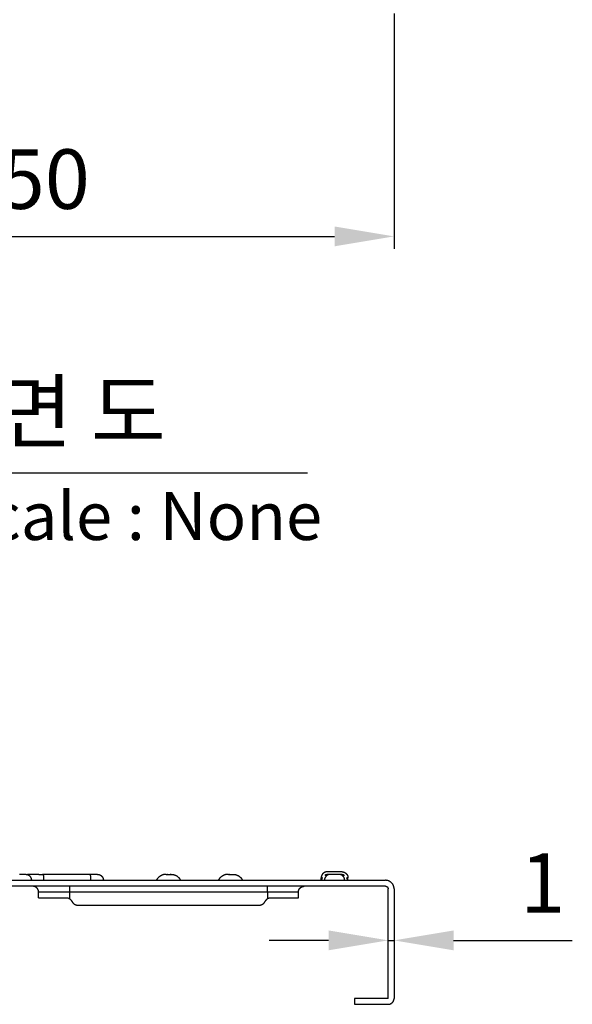
# Model space of a CAD drawing. Units: millimetres. Extents: x 79390 to 80969, y 9817 to 10932.
# Drawn here: x 79810 to 79921, y 10011 to 10210 of the extents above; entities that cross this region are included whole.
import ezdxf
from ezdxf.enums import TextEntityAlignment as Align

# ---------------------------------------------------------------- set-up
doc = ezdxf.new("R2010")
doc.units = ezdxf.units.MM
doc.layers.add('Make2D$보임$선', color=7, linetype='Continuous', true_color=0x000000)
doc.layers.add('외형선', color=7, linetype='Continuous')
doc.styles.get("Standard").update_dxf_attribs({"font": 'txt.shx', "bigfont": 'whgtxt.shx'})
doc.dimstyles.new('ISO-25', dxfattribs={"dimtxt": 2.5, "dimasz": 2.5, "dimexe": 1.25, "dimexo": 0.625, "dimtad": 1, "dimtxsty": 'Standard', "dimcen": 2.5, "dimadec": 0, "dimazin": 0, "dimtfac": 1, "dimtmove": 0, "dimatfit": 3, "dimfxl": 1, "dimarcsym": 0})

# ---------------------------------------------------------------- blocks, each defined once
blk = doc.blocks.new('*D831')
at = {"color": 7, "lineweight": -2}
for p, q in [((79735.19, 10210.85), (79735.19, 10163.45)), ((79885.19, 10210.85), (79885.19, 10163.45)), ((79747.19, 10165.95), (79873.19, 10165.95))]:
    blk.add_line(p, q, dxfattribs=at)
at = {"color": 7}
for points in [[(79747.19, 10167.95), (79747.19, 10163.95), (79735.19, 10165.95)], [(79873.19, 10163.95), (79873.19, 10167.95), (79885.19, 10165.95)]]:
    blk.add_solid(points, dxfattribs=at)
at = {"layer": 'Defpoints', "color": 0}
for p in [(79735.19, 10220.85), (79885.19, 10220.85), (79885.19, 10165.95)]:
    blk.add_point(p, dxfattribs=at)
at = {"color": 7, "insert": (79810.19, 10175.95), "char_height": 12, "attachment_point": 5}
blk.add_mtext('150', dxfattribs=at)
blk = doc.blocks.new('*D836')
at = {"color": 7, "lineweight": -2}
for p, q in [((79871.99, 10024.04), (79859.99, 10024.04)), ((79883.99, 10024.04), (79885.19, 10024.04)), ((79897.19, 10024.04), (79921.15, 10024.04))]:
    blk.add_line(p, q, dxfattribs=at)
at = {"color": 7}
for points in [[(79871.99, 10022.04), (79871.99, 10026.04), (79883.99, 10024.04)], [(79897.19, 10026.04), (79897.19, 10022.04), (79885.19, 10024.04)]]:
    blk.add_solid(points, dxfattribs=at)
at = {"layer": 'Defpoints', "color": 0}
for p in [(79883.99, 10024.04), (79885.19, 10024.04), (79885.19, 10024.04)]:
    blk.add_point(p, dxfattribs=at)
at = {"color": 7, "insert": (79915.17, 10034.04), "char_height": 12, "attachment_point": 5}
blk.add_mtext('1', dxfattribs=at)

msp = doc.modelspace()

# ---------------------------------------------------------------- linework, layer by layer
at = {"layer": 'Make2D$보임$선', "color": 7}
for points, degree in [([(79809.69, 10037.35), (79809.68, 10037.35), (79809.66, 10037.35)], 2), ([(79809.73, 10037.35), (79809.71, 10037.35), (79809.69, 10037.35)], 2), ([(79809.82, 10037.35), (79809.77, 10037.35), (79809.73, 10037.35)], 2), ([(79809.91, 10037.35), (79809.86, 10037.35), (79809.82, 10037.35)], 2), ([(79809.95, 10037.35), (79809.93, 10037.35), (79809.91, 10037.35)], 2), ([(79810, 10037.35), (79809.97, 10037.35), (79809.95, 10037.35)], 2), ([(79810.01, 10037.35), (79810, 10037.35), (79810, 10037.35)], 2), ([(79810.02, 10037.35), (79810.01, 10037.35), (79810.01, 10037.35)], 2), ([(79810.07, 10037.35), (79810.05, 10037.35), (79810.02, 10037.35)], 2), ([(79810.08, 10037.35), (79810.07, 10037.35), (79810.07, 10037.35)], 2), ([(79810.13, 10037.35), (79810.1, 10037.35), (79810.08, 10037.35)], 2), ([(79810.14, 10037.35), (79810.13, 10037.35), (79810.13, 10037.35)], 2), ([(79810.25, 10037.35), (79810.19, 10037.35), (79810.14, 10037.35)], 2), ([(79810.25, 10037.35), (79810.25, 10037.35), (79810.25, 10037.35)], 2), ([(79810.31, 10037.35), (79810.28, 10037.35), (79810.25, 10037.35)], 2), ([(79810.32, 10037.35), (79810.31, 10037.35), (79810.31, 10037.35)], 2), ([(79810.36, 10037.35), (79810.34, 10037.35), (79810.32, 10037.35)], 2), ([(79810.38, 10037.35), (79810.37, 10037.35), (79810.36, 10037.35)], 2), ([(79810.39, 10037.35), (79810.38, 10037.35), (79810.38, 10037.35)], 2), ([(79810.43, 10037.35), (79810.41, 10037.35), (79810.39, 10037.35)], 2), ([(79810.48, 10037.35), (79810.46, 10037.35), (79810.43, 10037.35)], 2), ([(79810.56, 10037.35), (79810.52, 10037.35), (79810.48, 10037.35)], 2), ([(79810.66, 10037.35), (79810.61, 10037.35), (79810.56, 10037.35)], 2), ([(79810.67, 10037.35), (79810.67, 10037.35), (79810.66, 10037.35)], 2), ([(79810.72, 10037.35), (79810.7, 10037.35), (79810.67, 10037.35)], 2), ([(79810.87, 10037.35), (79810.8, 10037.35), (79810.72, 10037.35)], 2), ([(79810.96, 10037.35), (79810.91, 10037.35), (79810.87, 10037.35)], 2), ([(79810.99, 10037.35), (79810.98, 10037.35), (79810.96, 10037.35)], 2), ([(79810.99, 10037.35), (79811.01, 10037.35), (79811.02, 10037.35)], 2), ([(79811.06, 10037.35), (79811.04, 10037.35), (79811.02, 10037.35)], 2), ([(79811.06, 10037.35), (79811.07, 10037.35), (79811.09, 10037.35)], 2), ([(79811.09, 10037.35), (79811.09, 10037.35), (79811.09, 10037.35)], 2), ([(79811.09, 10037.35), (79811.11, 10037.35), (79811.12, 10037.35)], 2), ([(79811.13, 10037.35), (79811.13, 10037.35), (79811.12, 10037.35)], 2), ([(79811.13, 10037.35), (79811.14, 10037.35), (79811.16, 10037.35)], 2), ([(79811.17, 10037.35), (79811.16, 10037.35), (79811.16, 10037.35)], 2), ([(79811.17, 10037.35), (79811.18, 10037.35), (79811.19, 10037.35)], 2), ([(79811.2, 10037.35), (79811.2, 10037.35), (79811.19, 10037.35)], 2), ([(79811.2, 10037.35), (79811.22, 10037.35), (79811.23, 10037.35)], 2), ([(79811.24, 10037.35), (79811.24, 10037.35), (79811.23, 10037.35)], 2), ([(79811.24, 10037.35), (79811.26, 10037.35), (79811.27, 10037.35)], 2), ([(79811.28, 10037.35), (79811.28, 10037.35), (79811.27, 10037.35)], 2), ([(79811.28, 10037.35), (79811.29, 10037.35), (79811.31, 10037.35)], 2), ([(79811.32, 10037.35), (79811.32, 10037.35), (79811.31, 10037.35)], 2), ([(79811.32, 10037.35), (79811.33, 10037.35), (79811.35, 10037.35)], 2), ([(79811.37, 10037.35), (79811.36, 10037.35), (79811.35, 10037.35)], 2), ([(79811.37, 10037.35), (79811.38, 10037.35), (79811.39, 10037.35)], 2), ([(79811.41, 10037.35), (79811.4, 10037.35), (79811.39, 10037.35)], 2), ([(79811.41, 10037.35), (79811.42, 10037.35), (79811.43, 10037.35)], 2), ([(79811.45, 10037.35), (79811.44, 10037.35), (79811.43, 10037.35)], 2), ([(79811.45, 10037.35), (79811.46, 10037.35), (79811.47, 10037.35)], 2), ([(79811.5, 10037.35), (79811.48, 10037.35), (79811.47, 10037.35)], 2), ([(79811.5, 10037.35), (79811.51, 10037.35), (79811.51, 10037.35)], 2), ([(79811.54, 10037.35), (79811.53, 10037.35), (79811.51, 10037.35)], 2), ([(79811.54, 10037.35), (79811.55, 10037.35), (79811.56, 10037.35)], 2), ([(79811.59, 10037.35), (79811.57, 10037.35), (79811.56, 10037.35)], 2), ([(79811.59, 10037.35), (79811.6, 10037.35), (79811.6, 10037.35)], 2), ([(79811.63, 10037.35), (79811.62, 10037.35), (79811.6, 10037.35)], 2), ([(79811.63, 10037.35), (79811.64, 10037.35), (79811.65, 10037.35)], 2), ([(79811.68, 10037.35), (79811.67, 10037.35), (79811.65, 10037.35)], 2), ([(79811.68, 10037.35), (79811.69, 10037.35), (79811.7, 10037.35)], 2), ([(79811.73, 10037.35), (79811.71, 10037.35), (79811.7, 10037.35)], 2), ([(79811.73, 10037.35), (79811.74, 10037.35), (79811.74, 10037.35)], 2), ([(79811.78, 10037.35), (79811.76, 10037.35), (79811.74, 10037.35)], 2), ([(79811.78, 10037.35), (79811.79, 10037.35), (79811.79, 10037.35)], 2), ([(79811.83, 10037.35), (79811.81, 10037.35), (79811.79, 10037.35)], 2), ([(79811.83, 10037.35), (79811.84, 10037.35), (79811.84, 10037.35)], 2), ([(79811.88, 10037.35), (79811.86, 10037.35), (79811.84, 10037.35)], 2), ([(79811.88, 10037.35), (79811.89, 10037.35), (79811.89, 10037.35)], 2), ([(79811.93, 10037.35), (79811.91, 10037.35), (79811.89, 10037.35)], 2), ([(79811.93, 10037.35), (79811.94, 10037.35), (79811.94, 10037.35)], 2), ([(79811.99, 10037.35), (79811.97, 10037.35), (79811.94, 10037.35)], 2), ([(79811.99, 10037.35), (79811.99, 10037.35), (79812, 10037.35)], 2), ([(79813.52, 10037.35), (79812.76, 10037.35), (79812, 10037.35)], 2), ([(79813.52, 10037.35), (79813.83, 10037.35), (79814.13, 10037.35)], 2), ([(79814.14, 10037.35), (79814.14, 10037.35), (79814.13, 10037.35)], 2), ([(79814.14, 10037.35), (79814.2, 10037.35), (79814.26, 10037.35)], 2), ([(79814.39, 10037.35), (79814.32, 10037.35), (79814.26, 10037.35)], 2), ([(79823.86, 10037.35), (79819.13, 10037.35), (79814.39, 10037.35)], 2), ([(79824.07, 10037.35), (79823.97, 10037.35), (79823.86, 10037.35)], 2), ([(79824.14, 10037.35), (79824.11, 10037.35), (79824.07, 10037.35)], 2), ([(79824.07, 10037.35), (79824.07, 10037.35), (79824.07, 10037.35)], 2), ([(79824.21, 10037.35), (79824.18, 10037.35), (79824.14, 10037.35)], 2), ([(79824.14, 10037.35), (79824.14, 10037.35), (79824.14, 10037.35)], 2), ([(79824.28, 10037.35), (79824.25, 10037.35), (79824.21, 10037.35)], 2), ([(79824.21, 10037.35), (79824.21, 10037.35), (79824.21, 10037.35)], 2), ([(79824.29, 10037.35), (79824.28, 10037.35), (79824.28, 10037.35)], 2), ([(79824.35, 10037.35), (79824.32, 10037.35), (79824.29, 10037.35)], 2), ([(79824.36, 10037.35), (79824.35, 10037.35), (79824.35, 10037.35)], 2), ([(79824.42, 10037.35), (79824.39, 10037.35), (79824.36, 10037.35)], 2), ([(79824.43, 10037.35), (79824.42, 10037.35), (79824.42, 10037.35)], 2), ([(79824.49, 10037.35), (79824.46, 10037.35), (79824.43, 10037.35)], 2), ([(79824.55, 10037.35), (79824.52, 10037.35), (79824.49, 10037.35)], 2), ([(79824.49, 10037.35), (79824.49, 10037.35), (79824.49, 10037.35)], 2), ([(79824.56, 10037.35), (79824.56, 10037.35), (79824.55, 10037.35)], 2), ([(79824.62, 10037.35), (79824.59, 10037.35), (79824.56, 10037.35)], 2), ([(79824.63, 10037.35), (79824.62, 10037.35), (79824.62, 10037.35)], 2), ([(79824.68, 10037.35), (79824.66, 10037.35), (79824.63, 10037.35)], 2), ([(79824.69, 10037.35), (79824.69, 10037.35), (79824.68, 10037.35)], 2), ([(79824.75, 10037.35), (79824.72, 10037.35), (79824.69, 10037.35)], 2), ([(79824.81, 10037.35), (79824.78, 10037.35), (79824.75, 10037.35)], 2), ([(79824.75, 10037.35), (79824.75, 10037.35), (79824.75, 10037.35)], 2), ([(79824.86, 10037.35), (79824.84, 10037.35), (79824.81, 10037.35)], 2), ([(79824.81, 10037.35), (79824.81, 10037.35), (79824.81, 10037.35)], 2), ([(79824.87, 10037.35), (79824.87, 10037.35), (79824.86, 10037.35)], 2), ([(79824.92, 10037.35), (79824.9, 10037.35), (79824.87, 10037.35)], 2), ([(79824.93, 10037.35), (79824.92, 10037.35), (79824.92, 10037.35)], 2), ([(79824.97, 10037.35), (79824.95, 10037.35), (79824.93, 10037.35)], 2), ([(79825.29, 10037.35), (79825.13, 10037.35), (79824.97, 10037.35)], 2), ([(79825.35, 10037.35), (79825.32, 10037.35), (79825.29, 10037.35)], 2), ([(79839.19, 10037.35), (79839.2, 10037.35), (79839.2, 10037.35)], 2), ([(79839.19, 10037.35), (79839.19, 10037.35), (79839.19, 10037.35)], 2), ([(79839.2, 10037.35), (79839.21, 10037.35), (79839.21, 10037.35)], 2), ([(79839.2, 10037.35), (79839.2, 10037.35), (79839.2, 10037.35)], 2), ([(79839.22, 10037.35), (79839.22, 10037.35), (79839.21, 10037.35)], 2), ([(79839.21, 10037.35), (79839.21, 10037.35), (79839.21, 10037.35)], 2), ([(79839.22, 10037.35), (79839.22, 10037.35), (79839.22, 10037.35)], 2), ([(79839.23, 10037.35), (79839.22, 10037.35), (79839.22, 10037.35)], 2), ([(79839.23, 10037.35), (79839.23, 10037.35), (79839.24, 10037.35)], 2), ([(79839.24, 10037.35), (79839.24, 10037.35), (79839.25, 10037.35)], 2), ([(79839.25, 10037.35), (79839.25, 10037.35), (79839.25, 10037.35)], 2), ([(79839.25, 10037.35), (79839.25, 10037.35), (79839.26, 10037.35)], 2), ([(79839.26, 10037.35), (79839.26, 10037.35), (79839.26, 10037.35)], 2), ([(79839.26, 10037.35), (79839.26, 10037.35), (79839.27, 10037.35)], 2), ([(79839.27, 10037.35), (79839.27, 10037.35), (79839.27, 10037.35)], 2), ([(79839.28, 10037.35), (79839.28, 10037.35), (79839.27, 10037.35)], 2), ([(79839.27, 10037.35), (79839.27, 10037.35), (79839.27, 10037.35)], 2), ([(79839.28, 10037.35), (79839.29, 10037.35), (79839.29, 10037.35)], 2), ([(79839.3, 10037.35), (79839.29, 10037.35), (79839.29, 10037.35)], 2), ([(79839.3, 10037.35), (79839.3, 10037.35), (79839.31, 10037.35)], 2), ([(79839.31, 10037.35), (79839.32, 10037.35), (79839.33, 10037.35)], 2), ([(79839.31, 10037.35), (79839.31, 10037.35), (79839.31, 10037.35)], 2), ([(79839.33, 10037.35), (79839.34, 10037.35), (79839.34, 10037.35)], 2), ([(79839.33, 10037.35), (79839.33, 10037.35), (79839.33, 10037.35)], 2), ([(79839.35, 10037.35), (79839.35, 10037.35), (79839.34, 10037.35)], 2), ([(79839.35, 10037.35), (79839.36, 10037.35), (79839.36, 10037.35)], 2), ([(79839.37, 10037.35), (79839.37, 10037.35), (79839.36, 10037.35)], 2), ([(79839.37, 10037.35), (79839.38, 10037.35), (79839.39, 10037.35)], 2), ([(79839.39, 10037.35), (79839.42, 10037.35), (79839.45, 10037.35)], 2), ([(79839.39, 10037.35), (79839.39, 10037.35), (79839.39, 10037.35)], 2), ([(79839.46, 10037.35), (79839.45, 10037.35), (79839.45, 10037.35)], 2), ([(79839.46, 10037.35), (79839.47, 10037.35), (79839.47, 10037.35)], 2), ([(79839.48, 10037.35), (79839.48, 10037.35), (79839.47, 10037.35)], 2), ([(79839.48, 10037.35), (79839.69, 10037.35), (79839.9, 10037.35)], 2), ([(79839.91, 10037.35), (79839.91, 10037.35), (79839.9, 10037.35)], 2), ([(79839.91, 10037.35), (79839.92, 10037.35), (79839.93, 10037.35)], 2), ([(79839.93, 10037.35), (79839.96, 10037.35), (79840, 10037.35)], 2), ([(79839.93, 10037.35), (79839.93, 10037.35), (79839.93, 10037.35)], 2), ([(79840, 10037.35), (79840.01, 10037.35), (79840.02, 10037.35)], 2), ([(79840, 10037.35), (79840, 10037.35), (79840, 10037.35)], 2), ([(79840.02, 10037.35), (79840.03, 10037.35), (79840.04, 10037.35)], 2), ([(79840.02, 10037.35), (79840.02, 10037.35), (79840.02, 10037.35)], 2), ([(79840.04, 10037.35), (79840.05, 10037.35), (79840.05, 10037.35)], 2), ([(79840.04, 10037.35), (79840.04, 10037.35), (79840.04, 10037.35)], 2), ([(79840.06, 10037.35), (79840.06, 10037.35), (79840.05, 10037.35)], 2), ([(79840.06, 10037.35), (79840.07, 10037.35), (79840.07, 10037.35)], 2), ([(79840.08, 10037.35), (79840.07, 10037.35), (79840.07, 10037.35)], 2), ([(79840.08, 10037.35), (79840.08, 10037.35), (79840.09, 10037.35)], 2), ([(79840.1, 10037.35), (79840.09, 10037.35), (79840.09, 10037.35)], 2), ([(79840.1, 10037.35), (79840.1, 10037.35), (79840.1, 10037.35)], 2), ([(79840.11, 10037.35), (79840.11, 10037.35), (79840.1, 10037.35)], 2), ([(79840.11, 10037.35), (79840.11, 10037.35), (79840.12, 10037.35)], 2), ([(79840.12, 10037.35), (79840.13, 10037.35), (79840.13, 10037.35)], 2), ([(79840.12, 10037.35), (79840.12, 10037.35), (79840.12, 10037.35)], 2), ([(79840.12, 10037.35), (79840.12, 10037.35), (79840.12, 10037.35)], 2), ([(79840.13, 10037.35), (79840.14, 10037.35), (79840.14, 10037.35)], 2), ([(79840.13, 10037.35), (79840.13, 10037.35), (79840.13, 10037.35)], 2), ([(79840.14, 10037.35), (79840.15, 10037.35), (79840.16, 10037.35)], 2), ([(79840.14, 10037.35), (79840.14, 10037.35), (79840.14, 10037.35)], 2), ([(79840.16, 10037.35), (79840.16, 10037.35), (79840.17, 10037.35)], 2), ([(79840.16, 10037.35), (79840.16, 10037.35), (79840.16, 10037.35)], 2), ([(79840.17, 10037.35), (79840.17, 10037.35), (79840.17, 10037.35)], 2), ([(79840.17, 10037.35), (79840.18, 10037.35), (79840.18, 10037.35)], 2), ([(79840.18, 10037.35), (79840.18, 10037.35), (79840.18, 10037.35)], 2), ([(79840.18, 10037.35), (79840.19, 10037.35), (79840.19, 10037.35)], 2), ([(79840.18, 10037.35), (79840.18, 10037.35), (79840.18, 10037.35)], 2), ([(79851.69, 10037.35), (79851.7, 10037.35), (79851.7, 10037.35)], 2), ([(79851.69, 10037.35), (79851.69, 10037.35), (79851.69, 10037.35)], 2), ([(79851.7, 10037.35), (79851.71, 10037.35), (79851.71, 10037.35)], 2), ([(79851.7, 10037.35), (79851.7, 10037.35), (79851.7, 10037.35)], 2), ([(79851.71, 10037.35), (79851.72, 10037.35), (79851.72, 10037.35)], 2), ([(79851.71, 10037.35), (79851.71, 10037.35), (79851.71, 10037.35)], 2), ([(79851.71, 10037.35), (79851.71, 10037.35), (79851.71, 10037.35)], 2), ([(79851.73, 10037.35), (79851.72, 10037.35), (79851.72, 10037.35)], 2), ([(79851.73, 10037.35), (79851.73, 10037.35), (79851.74, 10037.35)], 2), ([(79851.75, 10037.35), (79851.74, 10037.35), (79851.74, 10037.35)], 2), ([(79851.75, 10037.35), (79851.75, 10037.35), (79851.75, 10037.35)], 2), ([(79851.76, 10037.35), (79851.75, 10037.35), (79851.75, 10037.35)], 2), ([(79851.76, 10037.35), (79851.76, 10037.35), (79851.76, 10037.35)], 2), ([(79851.77, 10037.35), (79851.76, 10037.35), (79851.76, 10037.35)], 2), ([(79851.77, 10037.35), (79851.77, 10037.35), (79851.77, 10037.35)], 2), ([(79851.78, 10037.35), (79851.78, 10037.35), (79851.77, 10037.35)], 2), ([(79851.78, 10037.35), (79851.79, 10037.35), (79851.79, 10037.35)], 2), ([(79851.8, 10037.35), (79851.79, 10037.35), (79851.79, 10037.35)], 2), ([(79851.8, 10037.35), (79851.8, 10037.35), (79851.81, 10037.35)], 2), ([(79851.81, 10037.35), (79851.82, 10037.35), (79851.83, 10037.35)], 2), ([(79851.81, 10037.35), (79851.81, 10037.35), (79851.81, 10037.35)], 2), ([(79851.83, 10037.35), (79851.84, 10037.35), (79851.84, 10037.35)], 2), ([(79851.83, 10037.35), (79851.83, 10037.35), (79851.83, 10037.35)], 2), ([(79851.85, 10037.35), (79851.85, 10037.35), (79851.84, 10037.35)], 2), ([(79851.85, 10037.35), (79851.86, 10037.35), (79851.86, 10037.35)], 2), ([(79851.87, 10037.35), (79851.87, 10037.35), (79851.86, 10037.35)], 2), ([(79851.87, 10037.35), (79851.88, 10037.35), (79851.89, 10037.35)], 2), ([(79851.89, 10037.35), (79851.92, 10037.35), (79851.95, 10037.35)], 2), ([(79851.89, 10037.35), (79851.89, 10037.35), (79851.89, 10037.35)], 2), ([(79851.96, 10037.35), (79851.95, 10037.35), (79851.95, 10037.35)], 2), ([(79851.96, 10037.35), (79851.97, 10037.35), (79851.97, 10037.35)], 2), ([(79851.98, 10037.35), (79851.98, 10037.35), (79851.97, 10037.35)], 2), ([(79851.98, 10037.35), (79852.19, 10037.35), (79852.4, 10037.35)], 2), ([(79852.41, 10037.35), (79852.41, 10037.35), (79852.4, 10037.35)], 2), ([(79852.41, 10037.35), (79852.42, 10037.35), (79852.43, 10037.35)], 2), ([(79852.43, 10037.35), (79852.46, 10037.35), (79852.5, 10037.35)], 2), ([(79852.43, 10037.35), (79852.43, 10037.35), (79852.43, 10037.35)], 2), ([(79852.5, 10037.35), (79852.51, 10037.35), (79852.52, 10037.35)], 2), ([(79852.5, 10037.35), (79852.5, 10037.35), (79852.5, 10037.35)], 2), ([(79852.52, 10037.35), (79852.53, 10037.35), (79852.54, 10037.35)], 2), ([(79852.52, 10037.35), (79852.52, 10037.35), (79852.52, 10037.35)], 2), ([(79852.54, 10037.35), (79852.55, 10037.35), (79852.55, 10037.35)], 2), ([(79852.54, 10037.35), (79852.54, 10037.35), (79852.54, 10037.35)], 2), ([(79852.56, 10037.35), (79852.56, 10037.35), (79852.55, 10037.35)], 2), ([(79852.56, 10037.35), (79852.57, 10037.35), (79852.57, 10037.35)], 2), ([(79852.58, 10037.35), (79852.57, 10037.35), (79852.57, 10037.35)], 2), ([(79852.58, 10037.35), (79852.58, 10037.35), (79852.59, 10037.35)], 2), ([(79852.6, 10037.35), (79852.59, 10037.35), (79852.59, 10037.35)], 2), ([(79852.6, 10037.35), (79852.6, 10037.35), (79852.6, 10037.35)], 2), ([(79852.61, 10037.35), (79852.61, 10037.35), (79852.6, 10037.35)], 2), ([(79852.61, 10037.35), (79852.61, 10037.35), (79852.62, 10037.35)], 2), ([(79852.62, 10037.35), (79852.63, 10037.35), (79852.63, 10037.35)], 2), ([(79852.62, 10037.35), (79852.62, 10037.35), (79852.62, 10037.35)], 2), ([(79852.63, 10037.35), (79852.64, 10037.35), (79852.64, 10037.35)], 2), ([(79852.63, 10037.35), (79852.63, 10037.35), (79852.63, 10037.35)], 2), ([(79852.64, 10037.35), (79852.65, 10037.35), (79852.66, 10037.35)], 2), ([(79852.64, 10037.35), (79852.64, 10037.35), (79852.64, 10037.35)], 2), ([(79852.67, 10037.35), (79852.66, 10037.35), (79852.66, 10037.35)], 2), ([(79852.67, 10037.35), (79852.67, 10037.35), (79852.67, 10037.35)], 2), ([(79852.68, 10037.35), (79852.67, 10037.35), (79852.67, 10037.35)], 2), ([(79852.68, 10037.35), (79852.68, 10037.35), (79852.68, 10037.35)], 2), ([(79852.68, 10037.35), (79852.69, 10037.35), (79852.69, 10037.35)], 2), ([(79852.68, 10037.35), (79852.68, 10037.35), (79852.68, 10037.35)], 2), ([(79852.68, 10037.35), (79852.68, 10037.35), (79852.68, 10037.35)], 2), ([(79873.19, 10037.85), (79872.44, 10037.85), (79871.69, 10037.85)], 2), ([(79872.34, 10037.35), (79872.17, 10037.35), (79872.01, 10037.35)], 2), ([(79872.36, 10037.35), (79872.35, 10037.35), (79872.34, 10037.35)], 2), ([(79872.38, 10037.35), (79872.37, 10037.35), (79872.36, 10037.35)], 2), ([(79872.36, 10037.35), (79872.36, 10037.35), (79872.36, 10037.35)], 2), ([(79872.42, 10037.35), (79872.4, 10037.35), (79872.38, 10037.35)], 2), ([(79872.45, 10037.35), (79872.44, 10037.35), (79872.42, 10037.35)], 2), ([(79872.49, 10037.35), (79872.47, 10037.35), (79872.45, 10037.35)], 2), ([(79872.5, 10037.35), (79872.5, 10037.35), (79872.49, 10037.35)], 2), ([(79872.57, 10037.35), (79872.54, 10037.35), (79872.5, 10037.35)], 2), ([(79872.58, 10037.35), (79872.58, 10037.35), (79872.57, 10037.35)], 2), ([(79872.63, 10037.35), (79872.61, 10037.35), (79872.58, 10037.35)], 2), ([(79872.69, 10037.35), (79872.66, 10037.35), (79872.63, 10037.35)], 2), ([(79872.81, 10037.35), (79872.75, 10037.35), (79872.69, 10037.35)], 2), ([(79872.88, 10037.35), (79872.84, 10037.35), (79872.81, 10037.35)], 2), ([(79872.89, 10037.35), (79872.88, 10037.35), (79872.88, 10037.35)], 2), ([(79872.96, 10037.35), (79872.92, 10037.35), (79872.89, 10037.35)], 2), ([(79873.1, 10037.35), (79873.03, 10037.35), (79872.96, 10037.35)], 2), ([(79872.96, 10037.35), (79872.96, 10037.35), (79872.96, 10037.35)], 2), ([(79873.11, 10037.35), (79873.11, 10037.35), (79873.1, 10037.35)], 2), ([(79873.27, 10037.35), (79873.19, 10037.35), (79873.11, 10037.35)], 2), ([(79874.69, 10037.85), (79873.94, 10037.85), (79873.19, 10037.85)], 2), ([(79873.29, 10037.35), (79873.28, 10037.35), (79873.27, 10037.35)], 2), ([(79873.42, 10037.35), (79873.35, 10037.35), (79873.29, 10037.35)], 2), ([(79873.43, 10037.35), (79873.42, 10037.35), (79873.42, 10037.35)], 2), ([(79873.5, 10037.35), (79873.46, 10037.35), (79873.43, 10037.35)], 2), ([(79873.51, 10037.35), (79873.5, 10037.35), (79873.5, 10037.35)], 2), ([(79873.58, 10037.35), (79873.54, 10037.35), (79873.51, 10037.35)], 2), ([(79873.59, 10037.35), (79873.58, 10037.35), (79873.58, 10037.35)], 2), ([(79873.59, 10037.35), (79873.59, 10037.35), (79873.59, 10037.35)], 2), ([(79873.69, 10037.35), (79873.64, 10037.35), (79873.59, 10037.35)], 2), ([(79873.79, 10037.35), (79873.74, 10037.35), (79873.69, 10037.35)], 2), ([(79873.8, 10037.35), (79873.8, 10037.35), (79873.79, 10037.35)], 2), ([(79873.87, 10037.35), (79873.84, 10037.35), (79873.8, 10037.35)], 2), ([(79873.88, 10037.35), (79873.87, 10037.35), (79873.87, 10037.35)], 2), ([(79873.89, 10037.35), (79873.88, 10037.35), (79873.88, 10037.35)], 2), ([(79873.93, 10037.35), (79873.91, 10037.35), (79873.89, 10037.35)], 2), ([(79873.97, 10037.35), (79873.95, 10037.35), (79873.93, 10037.35)], 2), ([(79873.98, 10037.35), (79873.98, 10037.35), (79873.97, 10037.35)], 2), ([(79873.99, 10037.35), (79873.98, 10037.35), (79873.98, 10037.35)], 2), ([(79874, 10037.35), (79874, 10037.35), (79873.99, 10037.35)], 2), ([(79874.02, 10037.35), (79874.01, 10037.35), (79874, 10037.35)], 2), ([(79874.05, 10037.35), (79874.04, 10037.35), (79874.02, 10037.35)], 2), ([(79874.37, 10037.35), (79874.21, 10037.35), (79874.05, 10037.35)], 2), ([(79736.89, 10036.15), (79810.19, 10036.15), (79883.49, 10036.15)], 2), ([(79870.75, 10036.65), (79870.62, 10036.65), (79870.49, 10036.65)], 2), ([(79870.49, 10036.15), (79870.49, 10036.4), (79870.49, 10036.65)], 2), ([(79870.54, 10036.16), (79870.54, 10036.2), (79870.57, 10036.29), (79870.59, 10036.35)], 3), ([(79870.54, 10036.16), (79870.54, 10036.16), (79870.54, 10036.16), (79870.54, 10036.15)], 3), ([(79875.68, 10036.59), (79875.68, 10036.59), (79875.68, 10036.59), (79875.68, 10036.58)], 3), ([(79875.71, 10036.54), (79875.7, 10036.55), (79875.69, 10036.57), (79875.68, 10036.58)], 3), ([(79875.71, 10036.54), (79875.71, 10036.53), (79875.72, 10036.52), (79875.72, 10036.52)], 3), ([(79875.74, 10036.47), (79875.73, 10036.49), (79875.73, 10036.5), (79875.72, 10036.52)], 3), ([(79875.74, 10036.47), (79875.74, 10036.47), (79875.74, 10036.47), (79875.74, 10036.47)], 3), ([(79875.8, 10036.33), (79875.81, 10036.32), (79875.81, 10036.3), (79875.82, 10036.29)], 3), ([(79875.82, 10036.28), (79875.82, 10036.28), (79875.82, 10036.29), (79875.82, 10036.29)], 3), ([(79875.82, 10036.28), (79875.82, 10036.27), (79875.83, 10036.26), (79875.83, 10036.26)], 3), ([(79875.83, 10036.25), (79875.83, 10036.25), (79875.83, 10036.25), (79875.83, 10036.26)], 3), ([(79875.83, 10036.25), (79875.83, 10036.24), (79875.84, 10036.23), (79875.84, 10036.22)], 3), ([(79875.85, 10036.18), (79875.85, 10036.18), (79875.85, 10036.17), (79875.85, 10036.17)], 3), ([(79875.85, 10036.16), (79875.85, 10036.16), (79875.85, 10036.16), (79875.85, 10036.15)], 3), ([(79875.89, 10036.15), (79875.89, 10036.4), (79875.89, 10036.65)], 2), ([(79883.49, 10034.95), (79810.19, 10034.95), (79736.89, 10034.95)], 2), ([(79819.69, 10033.75), (79816.59, 10033.75), (79813.49, 10033.75)], 2), ([(79813.49, 10032.65), (79813.49, 10033.2), (79813.49, 10033.75)], 2), ([(79819.69, 10034.95), (79819.69, 10034.35), (79819.69, 10033.75)], 2), ([(79859.69, 10033.75), (79839.69, 10033.75), (79819.69, 10033.75)], 2), ([(79819.69, 10033.75), (79819.69, 10033.11), (79819.69, 10032.47)], 2), ([(79859.69, 10033.75), (79859.69, 10034.35), (79859.69, 10034.95)], 2), ([(79865.89, 10033.75), (79862.79, 10033.75), (79859.69, 10033.75)], 2), ([(79859.69, 10033.75), (79859.69, 10033.11), (79859.69, 10032.47)], 2), ([(79865.89, 10032.65), (79865.89, 10033.2), (79865.89, 10033.75)], 2), ([(79883.99, 10012.35), (79883.99, 10023.4), (79883.99, 10034.45)], 2), ([(79885.19, 10034.45), (79885.19, 10023.4), (79885.19, 10012.35)], 2), ([(79813.49, 10032.65), (79816.27, 10032.65), (79819.05, 10032.65)], 2), ([(79820.05, 10032.12), (79820.19, 10031.9), (79820.34, 10031.69)], 2), ([(79859.05, 10031.69), (79859.19, 10031.9), (79859.34, 10032.12)], 2), ([(79860.33, 10032.65), (79863.11, 10032.65), (79865.89, 10032.65)], 2), ([(79821.33, 10031.15), (79839.69, 10031.15), (79858.05, 10031.15)], 2), ([(79883.99, 10012.35), (79880.59, 10012.35), (79877.19, 10012.35)], 2), ([(79877.19, 10012.35), (79877.19, 10011.75), (79877.19, 10011.15)], 2), ([(79877.19, 10011.15), (79880.59, 10011.15), (79883.99, 10011.15)], 2)]:
    msp.add_open_spline(points, degree=degree, dxfattribs=at)
for points, weights, degree in [([(79810.96, 10037.35), (79812.03, 10037.35), (79812.03, 10036.15)], [1, 0.707106781187, 1], 2), ([(79814.39, 10037.35), (79814.47, 10037.35), (79814.47, 10036.15)], [1, 0.707106781187, 1], 2), ([(79823.86, 10037.35), (79823.95, 10037.35), (79823.95, 10036.15)], [1, 0.707106781187, 1], 2), ([(79839.19, 10037.35), (79837.85, 10037.35), (79837.23, 10036.15)], [1, 0.85283556235, 1], 2), ([(79840.19, 10037.35), (79841.54, 10037.35), (79842.15, 10036.15)], [1, 0.852802865423, 1], 2), ([(79851.69, 10037.35), (79850.35, 10037.35), (79849.73, 10036.15)], [1, 0.852835563333, 1], 2), ([(79852.69, 10037.35), (79854.04, 10037.35), (79854.65, 10036.15)], [1, 0.852802865423, 1], 2), ([(79872.34, 10037.35), (79871.64, 10037.35), (79871.15, 10036.86), (79871.15, 10036.15)], [1, 0.804606532246, 0.804869997421, 1], 3), ([(79871.3, 10037.17), (79871.59, 10037.33), (79871.92, 10037.35)], [1, 0.973130343426, 1], 2), ([(79875.23, 10036.15), (79875.23, 10036.86), (79874.74, 10037.35), (79874.05, 10037.35)], [1, 0.804826973259, 0.804568080381, 1], 3), ([(79874.46, 10037.35), (79874.8, 10037.33), (79875.09, 10037.17)], [1, 0.973118133347, 1], 2), ([(79870.62, 10036.42), (79870.67, 10036.54), (79870.75, 10036.65)], [1, 0.994357664722, 1], 2), ([(79875.89, 10036.65), (79875.91, 10036.65), (79875.64, 10036.65)], [0.987852436009, 0.967606496023, 1], 2), ([(79875.68, 10036.59), (79875.66, 10036.62), (79875.64, 10036.65)], [1, 0.999728434477, 1], 2), ([(79875.8, 10036.33), (79875.78, 10036.4), (79875.74, 10036.47)], [1, 0.998588119427, 1], 2), ([(79875.85, 10036.16), (79875.85, 10036.19), (79875.84, 10036.22)], [1, 0.995467096728, 1], 2), ([(79885.19, 10034.45), (79885.19, 10036.15), (79883.49, 10036.15)], [1, 0.707106900396, 1], 2), ([(79883.49, 10034.95), (79883.99, 10034.95), (79883.99, 10034.45)], [1, 0.707106781186, 1], 2), ([(79819.17, 10032.65), (79819.31, 10032.63), (79819.44, 10032.59)], [1, 0.993662093562, 1], 2), ([(79819.19, 10032.65), (79819.31, 10032.63), (79819.42, 10032.59)], [1, 0.993847051491, 1], 2), ([(79819.48, 10032.57), (79819.55, 10032.55), (79819.62, 10032.51)], [1, 0.998063514886, 1], 2), ([(79819.69, 10032.47), (79819.91, 10032.33), (79820.05, 10032.12)], [1, 0.978231793438, 1], 2), ([(79820.34, 10031.69), (79820.69, 10031.15), (79821.33, 10031.15)], [1, 0.881674598768, 1], 2), ([(79858.05, 10031.15), (79858.69, 10031.15), (79859.05, 10031.69)], [1, 0.881674598768, 1], 2), ([(79859.34, 10032.12), (79859.48, 10032.33), (79859.69, 10032.47)], [1, 0.978231783171, 1], 2), ([(79859.77, 10032.51), (79859.83, 10032.55), (79859.9, 10032.57)], [1, 0.998063518047, 1], 2), ([(79859.95, 10032.59), (79860.07, 10032.63), (79860.2, 10032.65)], [1, 0.994478758314, 1], 2), ([(79859.96, 10032.59), (79860.07, 10032.63), (79860.19, 10032.65)], [1, 0.993287826316, 1], 2), ([(79883.99, 10011.15), (79885.19, 10011.15), (79885.19, 10012.35)], [1, 0.707106781187, 1], 2)]:
    msp.add_rational_spline(points, weights, degree=degree, dxfattribs=at)
for points, weights, knots in [([(79825.35, 10037.35), (79825.85, 10037.35), (79826.2, 10037), (79826.37, 10036.83), (79826.46, 10036.59), (79826.55, 10036.38), (79826.55, 10036.15)], [1, 0.923879532511, 1, 0.979219556075, 1, 0.982290257781, 1], [0, 0, 0, 0.942478, 0.942478, 1.432605, 1.432605, 1.884956, 1.884956, 1.884956]), ([(79871.69, 10037.85), (79871.2, 10037.85), (79870.84, 10037.5), (79870.67, 10037.33), (79870.58, 10037.09), (79870.49, 10036.88), (79870.49, 10036.65)], [1, 0.923879532511, 1, 0.979219556075, 1, 0.982290257781, 1], [0, 0, 0, 0.942478, 0.942478, 1.432605, 1.432605, 1.884956, 1.884956, 1.884956]), ([(79874.69, 10037.85), (79875.19, 10037.85), (79875.54, 10037.5), (79875.72, 10037.33), (79875.81, 10037.09), (79875.89, 10036.88), (79875.89, 10036.65)], [1, 0.923879532511, 1, 0.979219556075, 1, 0.982290257781, 1], [0, 0, 0, 0.942478, 0.942478, 1.432605, 1.432605, 1.884956, 1.884956, 1.884956]), ([(79813.49, 10033.75), (79813.49, 10034.25), (79813.14, 10034.6), (79812.8, 10034.94), (79812.32, 10034.95)], [1, 0.923879532511, 1, 0.928785795746, 1], [0, 0, 0, 0.942478, 0.942478, 1.853694, 1.853694, 1.853694]), ([(79865.89, 10033.75), (79865.89, 10034.25), (79866.24, 10034.6), (79866.58, 10034.94), (79867.06, 10034.95)], [1, 0.923879532511, 1, 0.928579558535, 1], [0, 0, 0, 0.942478, 0.942478, 1.855028, 1.855028, 1.855028])]:
    msp.add_rational_spline(points, weights, degree=2, knots=knots, dxfattribs=at)
for points, knots in [([(79872.01, 10037.35), (79871.78, 10037.35), (79871.48, 10037.28), (79871.23, 10037.13), (79871.22, 10037.12), (79871.21, 10037.11)], [0, 0, 0, 0, 0.5026216, 0.5026216, 0.5301608, 0.5301608, 0.5301608, 0.5301608]), ([(79875.18, 10037.11), (79875.16, 10037.12), (79875.15, 10037.13), (79874.9, 10037.28), (79874.61, 10037.35), (79874.37, 10037.35)], [0.4698448, 0.4698448, 0.4698448, 0.4698448, 0.4973403, 0.4973403, 1, 1, 1, 1]), ([(79870.62, 10036.42), (79870.6, 10036.38), (79870.58, 10036.34), (79870.57, 10036.29), (79870.55, 10036.23), (79870.54, 10036.18)], [-0.404964, -0.404964, -0.404964, -0.404964, -0.1075447, -0.1075447, -0.0171588, -0.0171588, -0.0171588, -0.0171588]), ([(79819.05, 10032.65), (79819.3, 10032.65), (79819.39, 10032.61), (79819.58, 10032.54), (79819.64, 10032.5), (79819.69, 10032.47)], [0, 0, 0, 0, 0.498487, 0.498487, 1, 1, 1, 1]), ([(79859.69, 10032.47), (79859.75, 10032.5), (79859.81, 10032.54), (79859.99, 10032.61), (79860.1, 10032.65), (79860.33, 10032.65)], [0, 0, 0, 0, 0.504475, 0.504475, 1, 1, 1, 1])]:
    msp.add_open_spline(points, degree=3, knots=knots, dxfattribs=at)
at = {"layer": '외형선', "color": 7}
msp.add_line((79709.13, 10118.32), (79867.76, 10118.32), dxfattribs=at)

# ---------------------------------------------------------------- texts
msp.add_text('평 면 도', height=12.058, dxfattribs=at).set_placement((79812.76, 10130.64), align=Align.MIDDLE_CENTER)
msp.add_text('scale : None', height=9.6467, dxfattribs=at).set_placement((79797.01, 10104.75))

# ---------------------------------------------------------------- dimensions: what is measured, and where the dimension line sits
at = {"color": 7}
dim = msp.add_linear_dim(base=(79885.19, 10165.95), p1=(79735.19, 10220.85), p2=(79885.19, 10220.85), text='150', dimstyle='ISO-25', override={"dimscale": 2, "dimtxt": 6, "dimasz": 6, "dimexo": 5, "dimgap": 2, "dimdec": 0, "dimclrd": 7, "dimclre": 7, "dimclrt": 7, "dimtdec": 0, "dimfxl": 0.5}, dxfattribs=at)
dim.commit()
dim.dimension.update_dxf_attribs({"geometry": '*D831', "text_midpoint": (79810.19, 10165.95), "dimtype": 160})
dim = msp.add_linear_dim(base=(79885.19, 10024.04), p1=(79883.99, 10024.04), p2=(79885.19, 10024.04), dimstyle='ISO-25', override={"dimscale": 2, "dimtxt": 6, "dimasz": 6, "dimexo": 5, "dimgap": 2, "dimdec": 0, "dimse1": 1, "dimse2": 1, "dimclrd": 7, "dimclre": 1, "dimclrt": 7, "dimtdec": 0, "dimfxl": 0.5}, dxfattribs=at)
dim.commit()
dim.dimension.update_dxf_attribs({"geometry": '*D836', "text_midpoint": (79915.17, 10034.04)})

doc.saveas('drawing.dxf')
